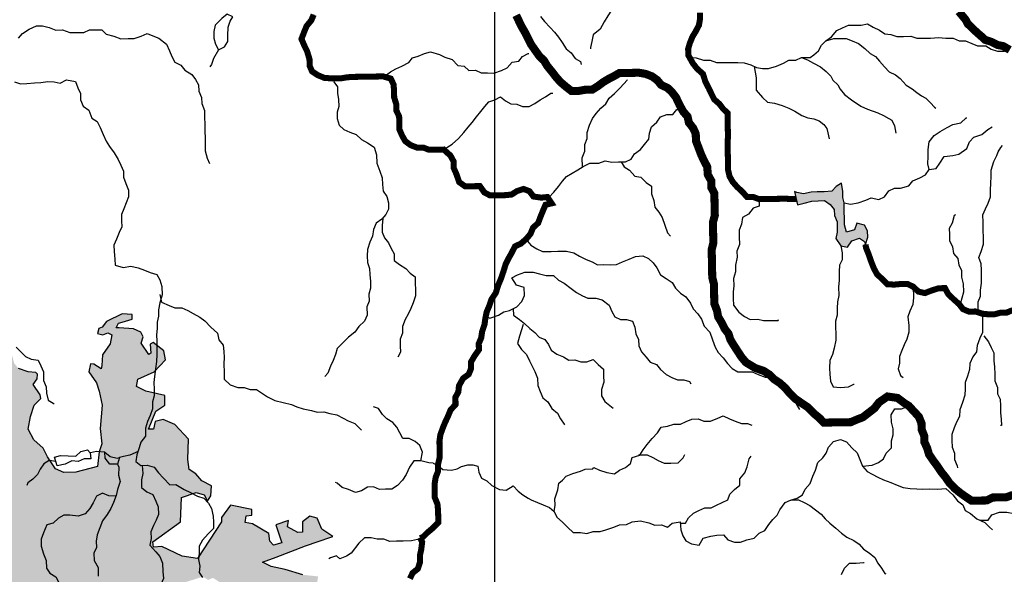
# Model space of a CAD drawing. Extents: x 146537 to 455833, y 7417949 to 7557035.
# Drawn here: x 288218 to 312634, y 7466164 to 7479930 of the extents above; entities that cross this region are included whole.
import ezdxf

# ---------------------------------------------------------------- set-up
doc = ezdxf.new("R2010")
doc.units = 0
doc.header["$MEASUREMENT"] = 0
for name, color, linetype in [('CIDADES', 7, 'CONTINUOUS'), ('CLASSE_2', 131, 'CONTINUOUS'), ('GRADE_BÁSICO_PCJ', 7, 'CONTINUOUS'), ('HACHCIDADE', 9, 'CONTINUOUS'), ('SUB_BACIAS_PCJ', 8, 'CONTINUOUS')]:
    doc.layers.add(name, color=color, linetype=linetype)

msp = doc.modelspace()

# ---------------------------------------------------------------- hatches: boundary and pattern name
at = {"layer": 'CLASSE_2', "linetype": 'Continuous'}
msp.add_hatch(color=256, dxfattribs=at).paths.add_polyline_path([(307434, 7475662), (307509, 7475337), (307667, 7475379), (307862, 7475427), (308020, 7475430), (308178, 7475445), (308313, 7475345), (308416, 7475220), (308420, 7475067), (308486, 7474915), (308491, 7474654), (308456, 7474501), (308580, 7474319), (308745, 7474283), (308856, 7474438), (309044, 7474505), (309164, 7474427), (309195, 7474353), (309246, 7474533), (309243, 7474686), (309164, 7474831), (308980, 7474879), (308920, 7474713), (308719, 7474658), (308671, 7474842), (308668, 7475001), (308664, 7475160), (308660, 7475383), (308632, 7475516), (308629, 7475669), (308599, 7475872), (308468, 7475787), (308357, 7475671), (308167, 7475661), (307997, 7475658), (307845, 7475650), (307650, 7475608), (307485, 7475644)])
at = {"layer": 'HACHCIDADE'}
msp.add_hatch(color=256, dxfattribs=at).paths.add_polyline_path([(274157, 7478026), (273851, 7477625), (273424, 7477502), (272949, 7477474), (272594, 7477413), (272173, 7477468), (272068, 7477246), (272261, 7476706), (272707, 7476622), (272850, 7477060), (273035, 7476967), (273152, 7477203), (273850, 7476790), (273388, 7476512), (273690, 7476309), (273791, 7476419), (273875, 7476284), (273572, 7475786), (273875, 7475584), (273766, 7475407), (273253, 7475719), (273060, 7475474), (273287, 7475238), (273303, 7474884), (273564, 7474893), (273640, 7474834), (273689, 7474480), (273869, 7474434), (274096, 7474467), (274322, 7474799), (274630, 7474630), (274416, 7474269), (274094, 7474205), (273553, 7473908), (273914, 7473792), (273643, 7472887), (274339, 7472784), (274789, 7472538), (274635, 7471957), (273579, 7472241), (273154, 7471725), (272587, 7471376), (272291, 7470975), (272136, 7470911), (271858, 7470973), (271708, 7470849), (271640, 7470775), (271740, 7470673), (271643, 7470386), (272062, 7470126), (271789, 7469709), (271531, 7469025), (271415, 7468585), (272007, 7468211), (272355, 7468482), (272136, 7468857), (272162, 7469102), (272368, 7469335), (272651, 7468650), (272986, 7468663), (273128, 7468870), (273643, 7468766), (273761, 7468009), (273088, 7467597), (273475, 7467280), (273973, 7467043), (274199, 7467204), (274145, 7467590), (274583, 7467191), (274414, 7466928), (274236, 7466976), (274068, 7466932), (274480, 7466454), (275265, 7466828), (274866, 7467810), (275281, 7468241), (274792, 7468795), (274642, 7468914), (275175, 7469709), (275034, 7469813), (274763, 7469748), (274274, 7470084), (275085, 7470949), (275407, 7470497), (276296, 7470394), (276575, 7469884), (276555, 7469467), (276727, 7469416), (276978, 7470588), (277001, 7470698), (277903, 7470667), (278380, 7469894), (278799, 7469071), (278676, 7468588), (278743, 7467991), (278183, 7467766), (277602, 7468430), (277131, 7468544), (276723, 7468059), (276328, 7467369), (276112, 7467382), (276022, 7467165), (276175, 7466551), (276697, 7466053), (276239, 7465670), (276608, 7464725), (277016, 7465159), (277920, 7465964), (278111, 7466347), (278302, 7466513), (278323, 7467341), (278709, 7467525), (279020, 7467567), (279501, 7467486), (279356, 7466939), (278895, 7466483), (278539, 7466655), (278421, 7466635), (278539, 7466298), (279220, 7465717), (279452, 7466187), (279851, 7466410), (280220, 7466449), (280489, 7466626), (280503, 7467104), (280785, 7467260), (280686, 7467955), (280474, 7468644), (281178, 7469279), (281342, 7469008), (281437, 7468065), (281416, 7467766), (281393, 7467654), (281883, 7467241), (282017, 7466845), (282197, 7466455), (282581, 7466532), (282726, 7466720), (283426, 7465991), (283426, 7465802), (283405, 7465655), (282902, 7465362), (282734, 7465299), (282545, 7465383), (282461, 7465215), (282587, 7464733), (282713, 7464544), (282650, 7464313), (283048, 7463873), (282901, 7463621), (282985, 7463265), (283153, 7462887), (283006, 7462677), (282776, 7462614), (282377, 7463390), (282272, 7463453), (281597, 7462533), (281460, 7462255), (280514, 7462006), (280330, 7461397), (280210, 7461296), (279806, 7461406), (279870, 7460908), (280229, 7460475), (280449, 7460419), (280707, 7460558), (281084, 7461222), (281470, 7461010), (281810, 7461037), (282037, 7461228), (282240, 7460880), (282201, 7460571), (282321, 7460369), (282816, 7459921), (282666, 7459662), (282139, 7459492), (281867, 7459426), (281581, 7459479), (280879, 7459196), (280636, 7459227), (280361, 7459400), (280165, 7459416), (279977, 7459526), (279788, 7459377), (279648, 7459358), (279629, 7459160), (279279, 7459288), (279234, 7458194), (278928, 7457996), (279183, 7457945), (279400, 7458066), (279674, 7457964), (279980, 7457990), (279687, 7457517), (279840, 7456986), (279757, 7456666), (279062, 7456251), (279062, 7455969), (279279, 7455701), (279515, 7455784), (279661, 7455611), (280190, 7455880), (280267, 7455809), (280158, 7455598), (280735, 7455114), (281114, 7454920), (281192, 7454975), (281214, 7455254), (280980, 7455320), (280869, 7455565), (280991, 7455699), (281069, 7455688), (281228, 7455326), (281334, 7455198), (281367, 7454970), (281852, 7454614), (282102, 7454714), (282141, 7454814), (281790, 7455181), (281751, 7455237), (281807, 7455404), (281757, 7455549), (281801, 7455615), (281774, 7455654), (281673, 7455610), (281595, 7455610), (281556, 7455660), (281634, 7455782), (281640, 7455860), (281428, 7456066), (281662, 7456361), (281684, 7456528), (281679, 7456573), (281801, 7456556), (282035, 7456779), (282124, 7456795), (282442, 7456634), (282436, 7456584), (282041, 7456517), (282046, 7456367), (281941, 7456239), (281941, 7456239), (281985, 7456200), (282058, 7456239), (282308, 7456233), (282548, 7456289), (282726, 7456194), (282726, 7456194), (282642, 7456094), (282297, 7456083), (282186, 7455955), (282180, 7455877), (282339, 7455766), (282317, 7455688), (282205, 7455577), (282161, 7455387), (282216, 7455276), (282372, 7455198), (282506, 7455187), (282628, 7455309), (282628, 7455421), (282573, 7455521), (282718, 7455465), (282840, 7455365), (283197, 7455198), (283364, 7455221), (283375, 7455321), (283274, 7455566), (283274, 7455733), (283252, 7455888), (283408, 7456189), (283475, 7456256), (283631, 7456267), (283820, 7456156), (283932, 7456144), (284121, 7456200), (284277, 7456122), (284355, 7456178), (284355, 7456267), (284299, 7456378), (284310, 7456489), (284366, 7456523), (284488, 7456489), (284689, 7456634), (284622, 7456746), (284344, 7456835), (284321, 7456935), (284321, 7457035), (284410, 7457157), (284566, 7457302), (284733, 7457302), (284678, 7457369), (284678, 7457436), (284745, 7457569), (284900, 7457703), (284900, 7457814), (284811, 7457925), (284722, 7457959), (284644, 7458092), (284644, 7458181), (284555, 7458315), (284477, 7458326), (284388, 7458315), (284299, 7458226), (284199, 7458059), (283909, 7458003), (283853, 7457970), (283776, 7457558), (283976, 7457625), (284154, 7457747), (284232, 7457758), (284321, 7457736), (284344, 7457625), (284321, 7457402), (284165, 7457269), (284009, 7457258), (283920, 7457235), (283932, 7457124), (284032, 7457013), (284021, 7456879), (283854, 7456857), (283809, 7456734), (283753, 7456578), (283653, 7456534), (283575, 7456534), (283475, 7456601), (283475, 7456879), (283341, 7457102), (283185, 7457113), (283130, 7457179), (283152, 7457302), (283274, 7457491), (283241, 7457658), (283152, 7457692), (283141, 7457769), (283219, 7457825), (283297, 7457847), (283230, 7457936), (283120, 7457991), (282949, 7458291), (282808, 7458491), (282829, 7458593), (282951, 7458537), (283029, 7458359), (283363, 7458092), (283564, 7457914), (283642, 7457892), (283709, 7457948), (283720, 7458270), (283775, 7458393), (283954, 7458415), (284032, 7458504), (284021, 7458593), (284143, 7458604), (284154, 7459070), (284154, 7459170), (284110, 7459248), (284154, 7459292), (284266, 7459270), (284466, 7459493), (284555, 7459548), (284555, 7459682), (284200, 7459734), (284110, 7459779), (284056, 7459869), (284200, 7460184), (284506, 7460238), (284515, 7460463), (284974, 7460337), (285172, 7460319), (285199, 7460076), (285136, 7459896), (284911, 7459851), (285001, 7459689), (284848, 7459464), (284848, 7458996), (284929, 7458760), (285075, 7458698), (285222, 7458404), (285474, 7458299), (285558, 7458509), (285642, 7458509), (285936, 7458425), (286125, 7458823), (285642, 7459096), (285285, 7459096), (285369, 7459159), (285600, 7459180), (285894, 7459138), (286125, 7459495), (286251, 7459662), (286250, 7460145), (286355, 7460354), (286502, 7460229), (286586, 7460061), (286503, 7459805), (286733, 7459620), (286922, 7459495), (287076, 7459479), (287166, 7459861), (287358, 7460089), (287493, 7460564), (287195, 7460543), (286943, 7461046), (286628, 7460984), (286796, 7461172), (286712, 7461382), (286691, 7461529), (286733, 7461655), (286943, 7461718), (287132, 7461990), (287269, 7461838), (287745, 7461828), (287792, 7461575), (287661, 7461444), (287399, 7461397), (287437, 7461098), (287577, 7461191), (287670, 7461191), (287595, 7460938), (287885, 7460788), (287978, 7460929), (287894, 7461247), (287829, 7461341), (287971, 7461382), (288039, 7461450), (288777, 7460106), (288803, 7460057), (289100, 7460057), (289352, 7460120), (289541, 7460728), (289750, 7460833), (290023, 7460896), (290296, 7460917), (290506, 7461084), (290611, 7461336), (290821, 7461357), (290947, 7461231), (291156, 7461147), (291366, 7461126), (291576, 7461210), (291681, 7461168), (291702, 7460875), (291471, 7460665), (291177, 7460518), (291114, 7460288), (291178, 7460099), (291450, 7460141), (291660, 7460225), (291884, 7460484), (292142, 7460293), (292355, 7460521), (292725, 7460255), (292706, 7459997), (292907, 7459748), (292792, 7459634), (292859, 7459442), (292821, 7459204), (293127, 7459012), (293388, 7459537), (293666, 7459433), (293966, 7459537), (293862, 7459706), (293829, 7459854), (294322, 7459801), (294830, 7460055), (295141, 7459958), (295141, 7459854), (295072, 7459785), (294622, 7459762), (294449, 7459577), (294403, 7459346), (294218, 7459176), (294056, 7459233), (293929, 7459199), (293883, 7459153), (294079, 7458922), (293676, 7458472), (293618, 7458218), (293583, 7457953), (293572, 7457630), (293837, 7457261), (293930, 7457042), (294335, 7457056), (294404, 7456894), (294577, 7456963), (294704, 7456836), (294600, 7456710), (294427, 7456617), (294670, 7456340), (294577, 7456041), (294346, 7455740), (294335, 7455487), (294473, 7455441), (294577, 7455648), (294912, 7455718), (294923, 7455891), (295027, 7456018), (295039, 7456190), (294854, 7456294), (294808, 7456444), (295108, 7456652), (295200, 7456514), (295212, 7456202), (295593, 7456144), (295720, 7456052), (295720, 7455971), (295431, 7455798), (295328, 7455625), (295328, 7455372), (295466, 7455164), (295755, 7455083), (296055, 7455118), (296147, 7455060), (296112, 7454933), (296159, 7454760), (296274, 7454609), (296187, 7454494), (296210, 7454311), (296087, 7454252), (295881, 7454201), (295928, 7454043), (296122, 7453934), (296021, 7453645), (295754, 7453734), (295636, 7453675), (295547, 7453571), (295799, 7453453), (296125, 7453008), (296125, 7452860), (296125, 7452727), (296184, 7452653), (296570, 7452564), (296362, 7452164), (296066, 7452164), (296169, 7451986), (296258, 7451776), (296258, 7451613), (296170, 7451524), (296303, 7451346), (296525, 7451376), (296599, 7451569), (296688, 7451509), (296748, 7451361), (296496, 7451154), (296540, 7451006), (296748, 7450813), (297000, 7450783), (297237, 7450739), (297385, 7450621), (297519, 7450591), (297578, 7450710), (297756, 7450724), (297830, 7450665), (298067, 7450638), (298156, 7450727), (298230, 7450861), (298345, 7450840), (298526, 7450787), (298660, 7450861), (298675, 7451157), (298363, 7451498), (298349, 7451705), (298408, 7451838), (298452, 7452061), (298200, 7452416), (298082, 7452475), (297978, 7452490), (297963, 7452357), (297978, 7452223), (297889, 7452194), (297726, 7452327), (297251, 7452446), (297118, 7452623), (297044, 7452801), (297044, 7452964), (297311, 7452994), (297385, 7453112), (297414, 7453245), (297815, 7453364), (297963, 7453483), (297978, 7453616), (297726, 7453720), (297414, 7453897), (297122, 7453753), (297031, 7453868), (297209, 7453991), (297240, 7454069), (297227, 7454224), (297336, 7454380), (297341, 7454449), (297208, 7454476), (297154, 7454581), (297058, 7454453), (296780, 7454256), (296528, 7454518), (296563, 7454633), (296586, 7454806), (296805, 7454945), (296805, 7455129), (296770, 7455279), (296620, 7455349), (296528, 7455503), (296436, 7455607), (296309, 7455642), (296285, 7455849), (296355, 7456057), (296366, 7456184), (296343, 7456299), (296493, 7456345), (296609, 7456322), (296736, 7456195), (296943, 7456172), (297059, 7456230), (297163, 7456230), (297255, 7456138), (297416, 7456218), (297451, 7456322), (297417, 7456461), (297532, 7456576), (297717, 7456703), (297705, 7456853), (297532, 7456841), (297416, 7456807), (297266, 7456991), (297197, 7457095), (297082, 7457095), (296966, 7457003), (296839, 7456991), (296712, 7456922), (296551, 7457083), (296528, 7457164), (296609, 7457434), (296689, 7457550), (297036, 7457653), (297047, 7457815), (297001, 7457930), (296274, 7458299), (296297, 7458553), (296424, 7458795), (296516, 7458737), (296608, 7458622), (296620, 7458461), (296758, 7458380), (296978, 7458438), (296989, 7458588), (297105, 7458864), (297266, 7458911), (297543, 7458668), (297682, 7458449), (297890, 7458449), (297970, 7458588), (297970, 7458703), (297901, 7458807), (297739, 7458807), (297393, 7459093), (297497, 7459220), (297520, 7459312), (297497, 7459554), (297589, 7459750), (297647, 7459889), (297589, 7460062), (297578, 7460177), (297612, 7460235), (297982, 7460212), (298109, 7460212), (298166, 7460396), (298259, 7460466), (298247, 7460627), (298178, 7460742), (298063, 7461077), (298016, 7461434), (297797, 7461654), (297739, 7461850), (297624, 7461838), (297508, 7461584), (297416, 7461527), (297081, 7461469), (296989, 7461296), (296839, 7461250), (296585, 7461261), (296653, 7461012), (296446, 7460666), (296446, 7460528), (296480, 7460412), (296434, 7460274), (296411, 7460078), (296018, 7460124), (295672, 7460205), (295661, 7459974), (295488, 7459939), (295384, 7460043), (295303, 7460262), (295314, 7460458), (295361, 7460551), (295222, 7460655), (295072, 7460631), (294945, 7460505), (294818, 7460435), (294714, 7460331), (294564, 7460262), (294460, 7460135), (294253, 7460066), (294172, 7460216), (294218, 7460320), (294160, 7460574), (293964, 7460631), (293872, 7460551), (293710, 7460274), (293733, 7460101), (293788, 7460061), (293503, 7459837), (293416, 7459892), (293318, 7460089), (293263, 7460110), (293040, 7459957), (292975, 7460160), (293236, 7460389), (293356, 7460280), (293503, 7460318), (293514, 7460400), (293346, 7460487), (293323, 7460618), (293377, 7460667), (293715, 7460777), (293824, 7460924), (294240, 7461167), (294036, 7461350), (293905, 7461609), (294003, 7461820), (294222, 7461979), (294308, 7461949), (294158, 7461772), (294184, 7461695), (294519, 7461669), (294798, 7461522), (295043, 7461600), (295438, 7462052), (295073, 7462207), (294716, 7462095), (294562, 7462164), (294334, 7462126), (294248, 7462151), (294137, 7462306), (294244, 7462332), (294450, 7462255), (294553, 7462302), (294484, 7462414), (294493, 7462535), (294682, 7462625), (294600, 7462724), (294398, 7462664), (294244, 7462703), (294107, 7462677), (294265, 7462505), (294171, 7462436), (293982, 7462474), (293879, 7462410), (293690, 7462393), (293566, 7462539), (293574, 7462664), (293746, 7462681), (293789, 7462897), (293690, 7463155), (293549, 7463216), (293467, 7463534), (293488, 7463723), (293613, 7463890), (293467, 7464058), (293005, 7464415), (292417, 7464079), (292334, 7464331), (291977, 7464582), (291977, 7464666), (292145, 7464729), (292292, 7464876), (292124, 7465295), (292208, 7465463), (291994, 7465864), (292696, 7466085), (292768, 7466106), (292888, 7466025), (293013, 7466074), (293184, 7465964), (293316, 7465724), (293460, 7465784), (293675, 7465736), (294010, 7465940), (294226, 7465484), (294549, 7465544), (294681, 7465280), (295016, 7465169), (295124, 7465265), (295423, 7465133), (295627, 7465217), (295543, 7465674), (295619, 7466111), (295243, 7466152), (294797, 7466281), (294450, 7466360), (294237, 7466464), (294576, 7466589), (295301, 7466870), (295931, 7467085), (295982, 7467104), (295710, 7467283), (295591, 7467559), (295411, 7467607), (295232, 7467463), (295232, 7467211), (295112, 7467199), (294860, 7467343), (294884, 7467499), (294573, 7467391), (294717, 7466946), (294513, 7466886), (294417, 7466983), (294393, 7467175), (293987, 7467415), (293807, 7467451), (293831, 7467619), (293975, 7467631), (293975, 7467775), (293448, 7467883), (293220, 7467571), (293220, 7467463), (292626, 7466557), (292248, 7466612), (291744, 7466851), (291534, 7466837), (291521, 7466968), (292206, 7467466), (292234, 7468067), (292598, 7468193), (292793, 7468137), (292877, 7467983), (292961, 7468109), (292975, 7468360), (292738, 7468486), (292584, 7468654), (292423, 7468765), (292388, 7469017), (292402, 7469521), (292066, 7469884), (291772, 7470010), (291577, 7469960), (291535, 7469764), (291409, 7469764), (291590, 7470211), (291814, 7470365), (291814, 7470603), (291346, 7470712), (291117, 7470827), (291145, 7471009), (291556, 7471190), (291835, 7471485), (291790, 7471707), (291528, 7471917), (291451, 7471878), (291470, 7471649), (291423, 7471620), (291231, 7471897), (291279, 7472060), (291222, 7472176), (291037, 7472258), (290682, 7472278), (290613, 7472281), (290671, 7472396), (290762, 7472425), (291004, 7472499), (291007, 7472609), (290757, 7472629), (290373, 7472439), (290265, 7472294), (290179, 7472267), (290151, 7472140), (290283, 7472108), (290400, 7472158), (290499, 7472104), (290464, 7471882), (290274, 7471609), (290255, 7471346), (290237, 7471265), (290057, 7471382), (289975, 7471391), (289930, 7471192), (290120, 7470920), (290192, 7470712), (290264, 7470358), (290216, 7469784), (290257, 7469405), (290189, 7469203), (290149, 7468838), (289608, 7468703), (289310, 7468689), (289107, 7468784), (288905, 7469081), (288797, 7469297), (288567, 7469500), (288431, 7469770), (288486, 7470081), (288580, 7470365), (288742, 7470527), (288729, 7470622), (288553, 7470878), (288648, 7471013), (288661, 7471135), (288621, 7471176), (288432, 7471189), (288188, 7471270), (288080, 7471405), (287985, 7471770), (287985, 7471919), (287864, 7472203), (287900, 7472324), (287046, 7472193), (286914, 7471846), (287397, 7470971), (287578, 7470549), (287578, 7470307), (287820, 7470307), (287971, 7470096), (288031, 7469312), (287790, 7469040), (287337, 7468890), (287065, 7468648), (287095, 7468256), (286763, 7467622), (286220, 7468075), (285193, 7467261), (284529, 7466989), (284167, 7467683), (283352, 7468135), (282799, 7468246), (281674, 7469249), (281148, 7469724), (280863, 7469656), (280650, 7469420), (280246, 7469386), (279831, 7468812), (280325, 7468047), (279780, 7467631), (279688, 7467833), (279898, 7468126), (279663, 7468340), (279442, 7468244), (279268, 7468505), (279562, 7468812), (279416, 7469195), (279697, 7469465), (279506, 7469668), (279629, 7470480), (279721, 7470627), (278564, 7471373), (279414, 7472406), (279383, 7472650), (279181, 7472731), (279404, 7473087), (279353, 7473271), (278731, 7473056), (278836, 7473698), (278527, 7473746), (277833, 7473322), (277701, 7473627), (278380, 7473982), (278046, 7474410), (277792, 7474328), (277691, 7474481), (277843, 7474583), (278157, 7474603), (278554, 7474772), (278325, 7475101), (278214, 7475712), (277021, 7474699), (276894, 7476185), (276431, 7476648), (276247, 7476779), (275902, 7476572), (275876, 7476467), (276024, 7476197), (276338, 7476317), (276607, 7476014), (276531, 7475845), (276540, 7475499), (276640, 7475398), (276657, 7475002), (276565, 7474538), (276539, 7474007), (275963, 7473887), (275417, 7474193), (275497, 7475036), (275195, 7475221), (274984, 7475078), (274934, 7474791), (274631, 7475103), (274418, 7475165), (274413, 7475313), (274510, 7475615), (274939, 7475915), (275225, 7475954), (275349, 7476153), (275653, 7476332), (275627, 7476609), (274791, 7477228), (274985, 7477616), (274584, 7478165), (274509, 7478215)])

# ---------------------------------------------------------------- linework, layer by layer
at = {"layer": 'CIDADES'}
msp.add_lwpolyline([(295243, 7466152), (294797, 7466281), (294450, 7466360), (294237, 7466464), (294576, 7466589), (295301, 7466870), (295931, 7467085), (295982, 7467104), (295710, 7467283), (295591, 7467559), (295411, 7467607), (295232, 7467463), (295232, 7467211), (295112, 7467199), (294860, 7467343), (294884, 7467499), (294573, 7467391), (294717, 7466946), (294513, 7466886), (294417, 7466983), (294393, 7467175), (293987, 7467415), (293807, 7467451), (293831, 7467619), (293975, 7467631), (293975, 7467775), (293448, 7467883), (293220, 7467571), (293220, 7467463), (292626, 7466557), (292248, 7466612), (291744, 7466851), (291534, 7466837), (291521, 7466968), (292206, 7467466), (292234, 7468067), (292598, 7468193), (292793, 7468137), (292877, 7467983), (292961, 7468109), (292975, 7468360), (292738, 7468486), (292584, 7468654), (292423, 7468765), (292388, 7469017), (292402, 7469521), (292066, 7469884), (291772, 7470010), (291577, 7469960), (291535, 7469764), (291409, 7469764), (291590, 7470211), (291814, 7470365), (291814, 7470603), (291346, 7470712), (291117, 7470827), (291145, 7471009), (291556, 7471190), (291835, 7471485), (291790, 7471707), (291528, 7471917), (291451, 7471878), (291470, 7471649), (291423, 7471620), (291231, 7471897), (291279, 7472060), (291222, 7472176), (291037, 7472258), (290682, 7472278), (290613, 7472281), (290671, 7472396), (290762, 7472425), (291004, 7472499), (291007, 7472609), (290757, 7472629), (290373, 7472439), (290265, 7472294), (290179, 7472267), (290151, 7472140), (290283, 7472108), (290400, 7472158), (290499, 7472104), (290464, 7471882), (290274, 7471609), (290255, 7471346), (290237, 7471265), (290057, 7471382), (289975, 7471391), (289930, 7471192), (290120, 7470920), (290192, 7470712), (290264, 7470358), (290216, 7469784), (290257, 7469405), (290189, 7469203), (290149, 7468838), (289608, 7468703), (289310, 7468689), (289107, 7468784), (288905, 7469081), (288797, 7469297), (288567, 7469500), (288431, 7469770), (288486, 7470081), (288580, 7470365), (288742, 7470527), (288729, 7470622), (288553, 7470878), (288648, 7471013), (288661, 7471135), (288621, 7471176), (288432, 7471189), (288188, 7471270)], dxfattribs=at)
at = {"layer": 'CLASSE_2', "linetype": 'Continuous'}
for p, q in [((290691, 7469062), (290694, 7469061)), ((290641, 7468901), (290642, 7468899))]:
    msp.add_line(p, q, dxfattribs=at)
for points in [[(304655, 7481708), (304504, 7481674), (304346, 7481639), (304279, 7481504), (304149, 7481400), (303999, 7481296), (303812, 7481166), (303661, 7481138), (303530, 7481053), (303348, 7480986), (303218, 7480837), (303140, 7480652), (303016, 7480503), (302957, 7480317), (302891, 7480170), (302805, 7480022), (302713, 7479880), (302616, 7479694), (302442, 7479551), (302407, 7479385), (302372, 7479238), (302373, 7479206)], [(295508, 7480053), (295448, 7479912), (295331, 7479770), (295271, 7479623), (295205, 7479450), (295277, 7479285), (295344, 7479147), (295404, 7478950), (295408, 7478785), (295468, 7478646), (295609, 7478553), (295774, 7478485), (295990, 7478470), (296179, 7478473), (296349, 7478501), (296507, 7478510), (296728, 7478514), (296893, 7478517), (297057, 7478519), (297228, 7478522), (297419, 7478468), (297491, 7478316), (297501, 7478151), (297504, 7477998), (297558, 7477827), (297561, 7477668), (297627, 7477529), (297631, 7477377), (297634, 7477205), (297700, 7477053), (297779, 7476914), (297914, 7476815), (298073, 7476754), (298225, 7476756), (298365, 7476701), (298523, 7476704), (298732, 7476707), (298899, 7476557), (298978, 7476412), (298981, 7476247), (299048, 7476095), (299115, 7475899), (299263, 7475793), (299427, 7475796), (299629, 7475799), (299740, 7475642), (299880, 7475568), (300051, 7475571), (300253, 7475574), (300417, 7475590), (300548, 7475675), (300712, 7475728), (300858, 7475673), (300956, 7475541), (301152, 7475513), (301304, 7475528), (301408, 7475371), (301257, 7475336), (301191, 7475182), (301131, 7475035), (301077, 7474887), (300946, 7474764), (300886, 7474617), (300781, 7474488), (300645, 7474371), (300501, 7474305), (300415, 7474138), (300336, 7473997), (300269, 7473862), (300210, 7473670), (300150, 7473497), (300084, 7473343), (300025, 7473151), (299914, 7472984), (299861, 7472824), (299800, 7472683), (299766, 7472523), (299744, 7472363), (299684, 7472184), (299662, 7472031), (299602, 7471890), (299605, 7471737), (299500, 7471589), (299409, 7471435), (299412, 7471276), (299352, 7471128), (299215, 7471030), (299111, 7470844), (299095, 7470691), (299022, 7470556), (299026, 7470378), (298902, 7470242), (298836, 7470082), (298769, 7469941), (298709, 7469793), (298649, 7469627), (298627, 7469467), (298631, 7469257), (298635, 7469073), (298588, 7468881), (298592, 7468722), (298532, 7468568), (298509, 7468415), (298507, 7468243), (298510, 7468071), (298577, 7467907), (298592, 7467754), (298596, 7467601), (298599, 7467449), (298456, 7467306), (298332, 7467202), (298220, 7467092), (298151, 7467059)], [(301136, 7480007), (301234, 7479881), (301376, 7479737), (301479, 7479618), (301577, 7479499), (301668, 7479367), (301772, 7479203), (301894, 7479109), (301992, 7478964), (302126, 7478890), (302141, 7478814)], [(307606, 7478994), (307818, 7478990), (307908, 7479057), (308026, 7479160), (308099, 7479295), (308204, 7479405), (308348, 7479503), (308484, 7479658), (308621, 7479724), (308766, 7479790), (308924, 7479793), (309088, 7479796), (309245, 7479824), (309380, 7479743), (309539, 7479669), (309668, 7479576), (309820, 7479566), (309966, 7479511), (310130, 7479514), (310314, 7479517), (310467, 7479468), (310643, 7479471), (310801, 7479474), (311003, 7479490), (311187, 7479468), (311364, 7479471), (311517, 7479403), (311675, 7479406), (311828, 7479338), (311969, 7479277), (312177, 7479281), (312306, 7479200), (312465, 7479145), (312642, 7479148)], [(288186, 7479467), (288291, 7479589), (288454, 7479694), (288635, 7479773), (288787, 7479776), (288946, 7479734), (289118, 7479673), (289282, 7479676), (289461, 7479609), (289619, 7479611), (289808, 7479608), (289946, 7479674), (290098, 7479677), (290256, 7479679), (290365, 7479573), (290550, 7479519), (290722, 7479458), (290905, 7479461), (291057, 7479464), (291233, 7479517), (291377, 7479590), (291523, 7479529), (291664, 7479467), (291856, 7479324), (291929, 7479153), (291989, 7479014), (292068, 7478876), (292215, 7478802), (292312, 7478676), (292485, 7478571), (292576, 7478445), (292655, 7478312), (292658, 7478153), (292724, 7478002), (292734, 7477849), (292800, 7477678), (292804, 7477506), (292807, 7477335), (292811, 7477163), (292814, 7476991), (292818, 7476838), (292821, 7476673), (292869, 7476489), (292922, 7476362)], [(308204, 7479405), (308406, 7479460), (308564, 7479462), (308715, 7479465), (308862, 7479404), (309015, 7479342), (309176, 7479218), (309305, 7479093), (309439, 7479018), (309536, 7478899), (309659, 7478761), (309775, 7478636), (309935, 7478562), (310048, 7478468), (310200, 7478308), (310349, 7478212), (310464, 7478124), (310579, 7478040), (310687, 7477982), (310803, 7477870), (310906, 7477757), (310932, 7477732)], [(293149, 7479180), (293020, 7478970), (292972, 7478817), (292936, 7478759)], [(297278, 7478536), (297409, 7478633), (297546, 7478706), (297690, 7478778), (297866, 7478864), (297958, 7478986), (298103, 7479027), (298253, 7479087), (298404, 7479128), (298626, 7479067), (298761, 7479000), (298945, 7478939), (299081, 7478795), (299239, 7478772), (299355, 7478672), (299520, 7478675), (299660, 7478607), (299818, 7478610), (299976, 7478600), (300165, 7478667), (300309, 7478733), (300426, 7478875), (300596, 7478897), (300689, 7479019), (300826, 7479091), (300845, 7479092)], [(304837, 7478993), (304995, 7478983), (305173, 7478922), (305338, 7478925), (305497, 7478864), (305649, 7478866), (305819, 7478863), (306022, 7478866), (306186, 7478856), (306345, 7478808), (306486, 7478740), (306638, 7478717), (306790, 7478720), (306984, 7478780), (307160, 7478847), (307291, 7478925), (307462, 7478928), (307606, 7478994), (307752, 7478933), (307900, 7478853), (308078, 7478760), (308214, 7478641), (308336, 7478529), (308380, 7478431), (308505, 7478313), (308566, 7478203), (308673, 7478075), (308842, 7477941), (309078, 7477781), (309238, 7477708), (309494, 7477621), (309634, 7477555), (309768, 7477481), (309844, 7477434), (309910, 7477295), (309946, 7477117), (309946, 7477117)], [(306433, 7478764), (306478, 7478485), (306481, 7478333), (306484, 7478180), (306634, 7477998), (306762, 7477885), (306934, 7477856), (307125, 7477796), (307293, 7477737), (307442, 7477659), (307611, 7477552), (307758, 7477491), (307911, 7477468), (308044, 7477419), (308155, 7477325), (308234, 7477233), (308257, 7477121), (308292, 7476975)], [(288088, 7478389), (288235, 7478341), (288393, 7478343), (288582, 7478365), (288740, 7478368), (288916, 7478396), (289075, 7478386), (289221, 7478351), (289377, 7478436), (289599, 7478395), (289659, 7478237), (289725, 7478098), (289729, 7477939), (289795, 7477787), (289930, 7477688), (290003, 7477485), (290138, 7477405), (290217, 7477253), (290290, 7477076), (290363, 7476918), (290448, 7476780), (290558, 7476629), (290657, 7476458), (290723, 7476319), (290789, 7476174), (290792, 7476021), (290852, 7475863), (290913, 7475699), (290916, 7475533), (290856, 7475386), (290802, 7475238), (290741, 7475097), (290745, 7474938), (290748, 7474786), (290688, 7474644), (290615, 7474484), (290555, 7474337), (290558, 7474178), (290581, 7473987), (290584, 7473834), (290781, 7473780), (290976, 7473815), (291154, 7473774), (291314, 7473713), (291454, 7473658), (291619, 7473603), (291692, 7473471), (291745, 7473306), (291750, 7473102), (291690, 7472904), (291656, 7472732), (291659, 7472573), (291625, 7472419), (291628, 7472266), (291612, 7472107), (291615, 7471954), (291618, 7471802), (291622, 7471623), (291613, 7471445), (291585, 7471266), (291557, 7471075), (291548, 7470922), (291551, 7470756), (291554, 7470591), (291507, 7470444), (291510, 7470272), (291451, 7470105), (291390, 7469958), (291337, 7469792), (291335, 7469594), (291224, 7469446), (291183, 7469299), (291123, 7469126), (291095, 7468966), (291223, 7468866), (291375, 7468869), (291553, 7468827), (291657, 7468683), (291780, 7468551), (291941, 7468388), (292093, 7468391), (292297, 7468267), (292451, 7468193), (292623, 7468107), (292782, 7468052), (292899, 7467927), (292971, 7467794), (293019, 7467610), (293022, 7467458), (293025, 7467305), (292889, 7467169), (292747, 7467014), (292668, 7466866), (292665, 7466700), (292655, 7466535), (292684, 7466370), (292668, 7466210), (292753, 7466084)], [(296004, 7478387), (296095, 7478261), (296098, 7478109), (296127, 7477950), (296130, 7477778), (296089, 7477631), (296092, 7477478), (296140, 7477314), (296256, 7477201), (296403, 7477140), (296562, 7477079), (296691, 7476954), (296844, 7476873), (297004, 7476768), (297065, 7476578), (297070, 7476368), (297149, 7476172), (297210, 7476001), (297213, 7475835), (297235, 7475677), (297320, 7475538), (297361, 7475386), (297365, 7475227), (297298, 7475092), (297199, 7474976), (297056, 7474878), (296989, 7474718), (296967, 7474558), (296901, 7474411), (296842, 7474225), (296838, 7474066), (296842, 7473907), (296895, 7473755), (296899, 7473602), (296915, 7473430), (296918, 7473265), (296877, 7473118), (296880, 7472946), (296826, 7472805), (296831, 7472595), (296764, 7472447), (296628, 7472311), (296530, 7472170), (296374, 7472053), (296213, 7471891), (296089, 7471768), (296048, 7471621), (295988, 7471467), (295927, 7471326), (295855, 7471159), (295781, 7471075)], [(302170, 7476274), (302163, 7476503), (302235, 7476670), (302232, 7476829), (302292, 7476977), (302289, 7477130), (302348, 7477309), (302421, 7477476), (302513, 7477604), (302631, 7477734), (302755, 7477844), (302834, 7477979), (302971, 7478096), (303107, 7478238), (303280, 7478426), (303293, 7478445)], [(298649, 7476712), (298806, 7476760), (298944, 7476838), (299099, 7476981), (299235, 7477130), (299340, 7477259), (299439, 7477375), (299543, 7477517), (299654, 7477652), (299753, 7477775), (299852, 7477891), (299996, 7477938), (300140, 7478017), (300262, 7477917), (300397, 7477843), (300548, 7477833), (300689, 7477771), (300853, 7477774), (300991, 7477853), (301128, 7477938), (301259, 7478016), (301390, 7478108), (301441, 7478109)], [(301342, 7475516), (301466, 7475645), (301577, 7475787), (301675, 7475922), (301774, 7476039), (301917, 7476124), (302055, 7476202), (302192, 7476288), (302355, 7476367), (302583, 7476370), (302733, 7476430), (302905, 7476395), (303063, 7476398), (303240, 7476401), (303384, 7476467), (303463, 7476602), (303613, 7476706), (303711, 7476835), (303816, 7476964), (303832, 7477117), (303886, 7477271), (304016, 7477387), (304108, 7477516), (304265, 7477576), (304417, 7477579), (304509, 7477701), (304553, 7477702)], [(310773, 7476208), (310739, 7476353), (310748, 7476538), (310744, 7476710), (310772, 7476902), (310895, 7477056), (311045, 7477154), (311220, 7477253), (311358, 7477325), (311553, 7477367), (311689, 7477496), (311702, 7477496)], [(308659, 7475383), (308819, 7475347), (309007, 7475382), (309196, 7475449), (309334, 7475509), (309524, 7475467), (309662, 7475533), (309766, 7475682), (309910, 7475748), (310062, 7475750), (310263, 7475804), (310368, 7475934), (310537, 7476006), (310681, 7476079), (310773, 7476208), (310944, 7476236), (311036, 7476365), (311146, 7476532), (311354, 7476561), (311505, 7476595), (311708, 7476732), (311774, 7476899), (311882, 7477016), (312077, 7477082), (312226, 7477200), (312332, 7477271)], [(311989, 7472746), (311985, 7472924), (312045, 7473065), (312042, 7473218), (312070, 7473390), (312067, 7473555), (312064, 7473714), (312060, 7473874), (312000, 7474025), (312061, 7474173), (312120, 7474358), (312117, 7474530), (312113, 7474696), (312109, 7474906), (312105, 7475084), (312165, 7475238), (312232, 7475379), (312292, 7475533), (312289, 7475698), (312300, 7475875), (312310, 7476034), (312307, 7476193), (312376, 7476412), (312447, 7476556), (312480, 7476651), (312545, 7476759), (312588, 7476804)], [(303134, 7476399), (303210, 7476279), (303339, 7476198), (303468, 7476048), (303620, 7476025), (303750, 7475887), (303884, 7475800), (303888, 7475609), (303942, 7475438), (303964, 7475273), (304068, 7475154), (304147, 7475021), (304214, 7474832), (304281, 7474642), (304352, 7474554)], [(306552, 7475475), (306556, 7475303), (306405, 7475250), (306288, 7475102), (306144, 7475023), (306116, 7474857), (306056, 7474703), (306059, 7474544), (306063, 7474347), (306003, 7474187), (306007, 7474034), (305966, 7473836), (305970, 7473670), (305922, 7473510), (305926, 7473326), (305910, 7473173), (305914, 7473007), (305917, 7472848), (306047, 7472672), (306195, 7472560), (306329, 7472492), (306519, 7472495), (306665, 7472460), (306835, 7472462), (307025, 7472466), (307031, 7472491)], [(297224, 7474989), (297208, 7474829), (297206, 7474658), (297266, 7474512), (297363, 7474393), (297429, 7474247), (297501, 7474115), (297505, 7473956), (297639, 7473856), (297793, 7473751), (297897, 7473638), (298025, 7473551), (298028, 7473385), (298031, 7473233), (298035, 7473073), (297975, 7472901), (297915, 7472759), (297854, 7472618), (297775, 7472490), (297709, 7472317), (297712, 7472145), (297652, 7472004), (297655, 7471832), (297659, 7471679), (297592, 7471551)], [(311550, 7472878), (311585, 7473025), (311626, 7473179), (311622, 7473376), (311581, 7473535), (311577, 7473694), (311511, 7473839), (311489, 7474004), (311379, 7474123), (311357, 7474288), (311284, 7474434), (311281, 7474599), (311277, 7474752), (311351, 7474887), (311397, 7475078), (311435, 7475092)], [(300768, 7474483), (300892, 7474331), (301039, 7474244), (301186, 7474176), (301401, 7474180), (301565, 7474183), (301780, 7474186), (301958, 7474145), (302099, 7474064), (302265, 7473978), (302412, 7473917), (302546, 7473849), (302697, 7473851), (302862, 7473848), (303020, 7473850), (303164, 7473916), (303333, 7473983), (303490, 7474049), (303667, 7474065), (303807, 7474003), (303923, 7473891), (304014, 7473771), (304106, 7473595), (304247, 7473502), (304395, 7473408), (304480, 7473270), (304602, 7473138), (304737, 7473051), (304848, 7472894), (304920, 7472749), (305030, 7472630), (305121, 7472498), (305188, 7472320), (305330, 7472176), (305397, 7471980), (305464, 7471803), (305537, 7471670), (305659, 7471539), (305770, 7471394), (305886, 7471275), (306027, 7471188), (306191, 7471191), (306381, 7471188), (306528, 7471127), (306700, 7471060), (306858, 7471043), (306956, 7470911), (307078, 7470818), (307194, 7470711), (307340, 7470656), (307413, 7470518), (307479, 7470379), (307551, 7470253)], [(308580, 7474319), (308609, 7474141), (308613, 7473969), (308546, 7473834), (308536, 7473681), (308541, 7473458), (308525, 7473299), (308530, 7473083), (308501, 7472923), (308486, 7472770), (308489, 7472592), (308448, 7472445), (308451, 7472292), (308454, 7472139), (308458, 7471974), (308417, 7471776), (308370, 7471622), (308310, 7471468), (308301, 7471284), (308304, 7471131), (308320, 7470959), (308393, 7470820), (308570, 7470804), (308766, 7470814), (308904, 7470880), (308910, 7470886)], [(299776, 7472569), (299879, 7472525), (300087, 7472592), (300224, 7472677), (300367, 7472709), (300542, 7472801), (300668, 7472939), (300734, 7473080), (300730, 7473284), (300539, 7473344), (300422, 7473521), (300566, 7473593), (300741, 7473660), (300950, 7473663), (301109, 7473621), (301274, 7473579), (301451, 7473582), (301580, 7473464), (301721, 7473389), (301894, 7473259), (302029, 7473159), (302170, 7473072), (302310, 7473017), (302506, 7473021), (302658, 7472979), (302832, 7472841), (302905, 7472690), (302977, 7472557), (303117, 7472490), (303269, 7472492), (303415, 7472444), (303475, 7472298), (303498, 7472133), (303564, 7471994), (303567, 7471835), (303633, 7471683), (303756, 7471552), (303853, 7471426), (304006, 7471371), (304104, 7471246), (304245, 7471121), (304386, 7471047), (304526, 7470992), (304684, 7470994), (304830, 7470952), (304857, 7470889)], [(310371, 7473304), (310383, 7473031), (310362, 7472859), (310295, 7472698), (310241, 7472551), (310265, 7472341), (310268, 7472176), (310215, 7472003), (310154, 7471856), (310094, 7471715), (310034, 7471574), (310037, 7471408), (310002, 7471261), (310063, 7471096), (310127, 7471047)], [(291693, 7473108), (291734, 7472918), (291926, 7472838), (292066, 7472777), (292237, 7472780), (292384, 7472712), (292518, 7472638), (292684, 7472545), (292806, 7472452), (292955, 7472301), (293122, 7472145), (293157, 7471980), (293267, 7471848), (293283, 7471696), (293286, 7471543), (293283, 7471390), (293288, 7471174), (293291, 7471008), (293433, 7470864), (293624, 7470797), (293782, 7470800), (293935, 7470751), (294086, 7470754), (294237, 7470650), (294362, 7470568), (294541, 7470481), (294751, 7470428), (294954, 7470380), (295093, 7470322), (295250, 7470268), (295451, 7470230), (295598, 7470192), (295759, 7470198), (295906, 7470158), (296081, 7470123), (296235, 7470043), (296360, 7469971), (296525, 7469903), (296639, 7469802), (296693, 7469741)], [(300456, 7472751), (300460, 7472598), (300614, 7472492), (300736, 7472386), (300865, 7472261), (300993, 7472168), (301097, 7472049), (301237, 7471994), (301334, 7471868), (301400, 7471729), (301535, 7471629), (301701, 7471562), (301835, 7471481), (301987, 7471484), (302134, 7471435), (302285, 7471438), (302436, 7471498), (302565, 7471373), (302694, 7471254), (302697, 7471088), (302700, 7470929), (302641, 7470750), (302644, 7470591), (302729, 7470452), (302890, 7470321), (302935, 7470290)], [(312085, 7472671), (312089, 7472480), (312092, 7472327), (312095, 7472162), (312029, 7472027), (311963, 7471847), (311941, 7471688), (311849, 7471559), (311776, 7471399), (311773, 7471246), (311719, 7471080), (311659, 7470926), (311663, 7470767), (311653, 7470614), (311600, 7470428), (311534, 7470249), (311519, 7470077), (311452, 7469942), (311391, 7469801), (311332, 7469634), (311335, 7469482), (311338, 7469322), (311398, 7469171), (311401, 7469012), (311468, 7468860), (311475, 7468803)], [(300705, 7472367), (300609, 7472072), (300563, 7471893), (300660, 7471742), (300789, 7471623), (300856, 7471465), (300922, 7471326), (300994, 7471194), (301061, 7471036), (301064, 7470851), (301124, 7470699), (301191, 7470541), (301313, 7470441), (301417, 7470281), (301553, 7470165), (301631, 7470020), (301723, 7469894), (301729, 7469875)], [(312129, 7472086), (312239, 7471935), (312305, 7471796), (312371, 7471657), (312375, 7471466), (312391, 7471313), (312395, 7471135), (312398, 7470970), (312465, 7470799), (312468, 7470646), (312534, 7470507), (312537, 7470342), (312541, 7470170), (312557, 7470018), (312560, 7469858), (312541, 7469858)], [(288128, 7471801), (288238, 7471694), (288361, 7471569), (288501, 7471501), (288672, 7471479), (288738, 7471340), (288805, 7471188), (288809, 7470978), (288876, 7470814), (288879, 7470661), (288920, 7470490), (289048, 7470409), (289074, 7470390)], [(298163, 7468982), (298209, 7469193), (298142, 7469364), (298026, 7469464), (297873, 7469531), (297715, 7469535), (297643, 7469674), (297570, 7469813), (297467, 7469932), (297326, 7470019), (297216, 7470131), (297112, 7470282), (296994, 7470318)], [(309116, 7468846), (309356, 7468869), (309512, 7468942), (309637, 7469033), (309704, 7469168), (309840, 7469304), (309836, 7469476), (309878, 7469623), (309875, 7469776), (309833, 7469940), (309829, 7470125), (309921, 7470267), (310086, 7470269), (310255, 7470336), (310281, 7470330)], [(301470, 7467726), (301492, 7467879), (301489, 7468038), (301561, 7468260), (301589, 7468426), (301675, 7468500), (301772, 7468599), (301935, 7468665), (302125, 7468726), (302243, 7468776), (302432, 7468779), (302459, 7468812), (302599, 7468750), (302778, 7468690), (302968, 7468655), (303093, 7468746), (303237, 7468818), (303361, 7468916), (303402, 7469063), (303597, 7469123), (303677, 7469252), (303781, 7469388), (303905, 7469536), (304035, 7469672), (304127, 7469814), (304278, 7469841), (304441, 7469889), (304606, 7469892), (304743, 7469957), (304888, 7470017), (305039, 7470020), (305179, 7469965), (305344, 7469967), (305526, 7470040), (305664, 7470100), (305817, 7470026), (305957, 7469965), (306116, 7469904), (306268, 7469906), (306370, 7469864)], [(298473, 7468925), (298576, 7468874), (298711, 7468768), (298926, 7468746), (299063, 7468782), (299177, 7468839), (299332, 7468883), (299454, 7468885), (299582, 7468847), (299607, 7468698), (299670, 7468549), (299804, 7468481), (299927, 7468368), (300113, 7468265), (300284, 7468249), (300452, 7468358), (300580, 7468227), (300692, 7468138), (300827, 7468057), (300901, 7468009), (301054, 7467948), (301201, 7467887), (301354, 7467826), (301470, 7467726), (301536, 7467580), (301678, 7467455), (301807, 7467324), (301942, 7467199), (302125, 7467202), (302278, 7467179), (302441, 7467226), (302612, 7467229), (302756, 7467270), (302951, 7467330), (303089, 7467396), (303266, 7467399), (303403, 7467465), (303612, 7467488), (303815, 7467440), (303968, 7467385), (304132, 7467388), (304279, 7467333), (304397, 7467431), (304598, 7467466), (304615, 7467269), (304662, 7467123), (304735, 7466991), (304875, 7466917), (305065, 7466888), (305169, 7467062), (305358, 7467109), (305509, 7467137), (305667, 7467140), (305777, 7467021), (305943, 7466960), (306094, 7466962), (306251, 7467022), (306428, 7467057), (306558, 7467187), (306695, 7467253), (306794, 7467401), (306892, 7467523), (306997, 7467633), (307064, 7467768), (307199, 7467943), (307334, 7468002), (307495, 7468055), (307632, 7468134), (307692, 7468275), (307816, 7468417), (307888, 7468603), (307948, 7468750), (308008, 7468936), (308132, 7469053), (308220, 7469171), (308272, 7469316), (308395, 7469464), (308571, 7469506), (308723, 7469448), (308855, 7469307), (308982, 7469176), (309049, 7469017), (309116, 7468846), (309230, 7468714), (309360, 7468653), (309501, 7468572), (309641, 7468505), (309820, 7468444), (309979, 7468377), (310126, 7468316), (310297, 7468293), (310461, 7468289), (310613, 7468279), (310778, 7468282), (310986, 7468279), (311182, 7468295), (311356, 7468139), (311473, 7467988), (311601, 7467888), (311661, 7467749), (311795, 7467675), (311950, 7467537), (312148, 7467451), (312264, 7467333), (312341, 7467264)], [(290331, 7469195), (290122, 7469211), (289971, 7469177)], [(291153, 7469212), (290952, 7469123), (290795, 7469089), (290694, 7469061)], [(303559, 7469129), (303774, 7469133), (303914, 7469065), (304049, 7468985), (304202, 7468924), (304366, 7468926), (304549, 7468929), (304667, 7469059), (304710, 7469136)], [(304604, 7467431), (304726, 7467430), (304805, 7467565), (304923, 7467681), (305060, 7467747), (305205, 7467813), (305363, 7467816), (305500, 7467882), (305638, 7467948), (305776, 7468014), (305830, 7468155), (305941, 7468265), (306072, 7468375), (306075, 7468535), (306198, 7468683), (306259, 7468830), (306305, 7469028), (306354, 7469093)], [(289113, 7468963), (288950, 7468986), (288819, 7468907), (288728, 7468774), (288661, 7468639), (288543, 7468523), (288418, 7468438), (288394, 7468367)], [(290642, 7468899), (290680, 7468826), (290672, 7468628), (290706, 7468470), (290647, 7468271), (290606, 7468124), (290546, 7467945), (290480, 7467797), (290388, 7467649), (290271, 7467488), (290205, 7467315), (290139, 7467142), (290117, 7466983), (290120, 7466830), (290060, 7466689), (290064, 7466504), (290162, 7466334), (290167, 7466118)], [(291255, 7468861), (291271, 7468670), (291237, 7468510), (291241, 7468319), (291369, 7468213), (291522, 7468146), (291595, 7467981), (291655, 7467842), (291659, 7467651), (291599, 7467510), (291532, 7467376), (291472, 7467215), (291475, 7467056), (291441, 7466884), (291596, 7466721), (291693, 7466602), (291760, 7466437), (291764, 7466234), (291780, 7466056), (291720, 7465914), (291691, 7465768)], [(298473, 7468925), (298360, 7468928), (298163, 7468982), (297992, 7468979), (297881, 7468825), (297803, 7468639), (297711, 7468497), (297587, 7468368), (297450, 7468276), (297292, 7468274), (297140, 7468271), (296994, 7468332), (296842, 7468330), (296692, 7468232), (296541, 7468197), (296369, 7468271), (296216, 7468319), (296094, 7468426), (296049, 7468444)], [(290613, 7468105), (290429, 7468115), (290270, 7468176), (290126, 7468103), (290041, 7467936), (289955, 7467795), (289838, 7467666), (289668, 7467606), (289465, 7467634), (289314, 7467631), (289176, 7467559), (289046, 7467430), (288889, 7467389), (288811, 7467190), (288750, 7467036), (288754, 7466865), (288808, 7466674), (288875, 7466504), (288879, 7466319), (288964, 7466193), (289117, 7466100), (289196, 7465942), (289250, 7465816)], [(307336, 7468002), (307375, 7468009), (307527, 7468011), (307667, 7467950), (307808, 7467869), (307949, 7467764), (308091, 7467658), (308188, 7467538), (308304, 7467432), (308452, 7467307), (308600, 7467182), (308728, 7467089), (308901, 7467003), (309035, 7466916), (309139, 7466790), (309280, 7466697), (309421, 7466585), (309500, 7466440), (309585, 7466314), (309670, 7466188), (309695, 7466176)], [(312045, 7467507), (312235, 7467504), (312321, 7467639), (312515, 7467706), (312699, 7467709), (312870, 7467674), (313079, 7467645), (313210, 7467775), (313360, 7467841), (313516, 7467920), (313667, 7467967), (313667, 7467961)], [(298151, 7467059), (298083, 7467026), (297932, 7466992), (297729, 7466989), (297559, 7466986), (297394, 7466977), (297248, 7467038), (297083, 7467035), (296937, 7467071), (296767, 7467068), (296624, 7466938), (296435, 7466688), (296321, 7466611), (296160, 7466547), (296074, 7466624), (295923, 7466570), (295886, 7466550)], [(298151, 7467059), (298198, 7466965), (298176, 7466786), (298141, 7466626), (298145, 7466467), (298091, 7466301), (297961, 7466197), (297894, 7466056)], [(308596, 7466157), (308668, 7466318), (308792, 7466441), (308963, 7466444), (309140, 7466459), (309158, 7466459)]]:
    msp.add_lwpolyline(points, dxfattribs=at)
for points in [[(293365, 7480069), (293234, 7479958), (293067, 7479796), (293032, 7479636), (293036, 7479471), (293077, 7479319), (293149, 7479180), (293293, 7479252), (293379, 7479388), (293376, 7479540), (293390, 7479744), (293438, 7479891), (293499, 7480001), (293365, 7480069)], [(307434, 7475662), (307509, 7475337), (307667, 7475379), (307862, 7475427), (308020, 7475430), (308178, 7475445), (308313, 7475345), (308416, 7475220), (308420, 7475067), (308486, 7474915), (308491, 7474654), (308456, 7474501), (308580, 7474319), (308745, 7474283), (308856, 7474438), (309044, 7474505), (309164, 7474427), (309195, 7474353), (309246, 7474533), (309243, 7474686), (309164, 7474831), (308980, 7474879), (308920, 7474713), (308719, 7474658), (308671, 7474842), (308668, 7475001), (308664, 7475160), (308660, 7475383), (308632, 7475516), (308629, 7475669), (308599, 7475872), (308468, 7475787), (308357, 7475671), (308167, 7475661), (307997, 7475658), (307845, 7475650), (307650, 7475608), (307485, 7475644), (307434, 7475662)], [(289082, 7469073), (289226, 7469113), (289606, 7469094), (289737, 7469211), (289900, 7469252), (289969, 7469177), (289981, 7469030), (289981, 7469030), (289816, 7469028), (289666, 7468968), (289514, 7468978), (289345, 7468899), (289143, 7468857)], [(289981, 7469030), (289816, 7469028), (289666, 7468968), (289514, 7468978), (289345, 7468899), (289143, 7468857), (289082, 7469073), (289226, 7469113), (289416, 7469104), (289606, 7469094), (289737, 7469211), (289900, 7469252), (289969, 7469177), (289981, 7469030)], [(290331, 7469195), (290460, 7469089), (290638, 7469048), (290691, 7469062), (290694, 7469061), (290694, 7469061), (290642, 7468899), (290451, 7468898), (290334, 7469043)], [(290694, 7469061), (290641, 7468901), (290451, 7468898), (290334, 7469043), (290331, 7469195), (290460, 7469089), (290638, 7469048), (290691, 7469062), (290694, 7469061)]]:
    msp.add_lwpolyline(points, close=True, dxfattribs=at)
at = {"layer": 'CLASSE_2', "linetype": 'Continuous', "const_width": 150}
for points in [[(295508, 7480053), (295448, 7479912), (295331, 7479770), (295271, 7479623), (295205, 7479450), (295277, 7479285), (295344, 7479147), (295404, 7478950), (295408, 7478785), (295468, 7478646), (295609, 7478553), (295774, 7478485), (295990, 7478470), (296179, 7478473), (296349, 7478501), (296507, 7478510), (296728, 7478514), (296893, 7478517), (297057, 7478519), (297228, 7478522), (297419, 7478468), (297491, 7478316), (297501, 7478151), (297504, 7477998), (297558, 7477827), (297561, 7477668), (297627, 7477529), (297631, 7477377), (297634, 7477205), (297700, 7477053), (297779, 7476914), (297914, 7476815), (298073, 7476754), (298225, 7476756), (298365, 7476701), (298523, 7476704), (298732, 7476707), (298899, 7476557), (298978, 7476412), (298981, 7476247), (299048, 7476095), (299115, 7475899), (299263, 7475793), (299427, 7475796), (299629, 7475799), (299740, 7475642), (299880, 7475568), (300051, 7475571), (300253, 7475574), (300417, 7475590), (300548, 7475675), (300712, 7475728), (300858, 7475673), (300956, 7475541), (301152, 7475513), (301304, 7475528), (301408, 7475371), (301257, 7475336), (301191, 7475182), (301131, 7475035), (301077, 7474887), (300946, 7474764), (300886, 7474617), (300781, 7474488), (300645, 7474371), (300501, 7474305), (300415, 7474138), (300336, 7473997), (300269, 7473862), (300210, 7473670), (300150, 7473497), (300084, 7473343), (300025, 7473151), (299914, 7472984), (299861, 7472824), (299800, 7472683), (299766, 7472523), (299744, 7472363), (299684, 7472184), (299662, 7472031), (299602, 7471890), (299605, 7471737), (299500, 7471589), (299409, 7471435), (299412, 7471276), (299352, 7471128), (299215, 7471030), (299111, 7470844), (299095, 7470691), (299022, 7470556), (299026, 7470378), (298902, 7470242), (298836, 7470082), (298769, 7469941), (298709, 7469793), (298649, 7469627), (298627, 7469467), (298631, 7469257), (298635, 7469073), (298588, 7468881), (298592, 7468722), (298532, 7468568), (298509, 7468415), (298507, 7468243), (298510, 7468071), (298577, 7467907), (298592, 7467754), (298596, 7467601), (298599, 7467449), (298456, 7467306), (298332, 7467202), (298220, 7467092), (298151, 7467059)], [(307476, 7475476), (307184, 7475486), (307026, 7475483), (306868, 7475481), (306704, 7475478), (306552, 7475475), (306406, 7475530), (306254, 7475528), (306138, 7475659), (306009, 7475778), (305899, 7475904), (305820, 7476042), (305785, 7476195), (305782, 7476347), (305779, 7476506), (305775, 7476685), (305772, 7476856), (305781, 7477041), (305777, 7477219), (305772, 7477449), (305775, 7477608), (305659, 7477720), (305568, 7477840), (305440, 7477952), (305367, 7478098), (305301, 7478236), (305222, 7478388), (305161, 7478584), (305019, 7478709), (304909, 7478848), (304798, 7479049), (304794, 7479202), (304836, 7479349), (304902, 7479509), (304981, 7479638), (305061, 7479792), (305089, 7479952), (305086, 7480105)], [(312843, 7472722), (312699, 7472662), (312547, 7472659), (312396, 7472619), (312244, 7472616), (312086, 7472633), (311920, 7472687), (311756, 7472684), (311609, 7472746), (311512, 7472871), (311370, 7472996), (311241, 7473122), (311162, 7473267), (311004, 7473264), (310816, 7473203), (310665, 7473144), (310507, 7473179), (310371, 7473304), (310231, 7473372), (310060, 7473369), (309903, 7473354), (309732, 7473364), (309596, 7473502), (309480, 7473608), (309401, 7473753), (309335, 7473917), (309274, 7474095), (309207, 7474265), (309199, 7474303), (309195, 7474353)], [(298151, 7467059), (298198, 7466965), (298176, 7466786), (298141, 7466626), (298145, 7466467), (298091, 7466301), (297961, 7466197), (297894, 7466056)]]:
    msp.add_lwpolyline(points, dxfattribs=at)
at = {"layer": 'GRADE_BÁSICO_PCJ', "linetype": 'Continuous'}
msp.add_lwpolyline([(300000, 7417949), (300000, 7555178)], dxfattribs=at)
at = {"layer": 'SUB_BACIAS_PCJ', "linetype": 'Continuous'}
for points in [[(312848, 7468136, 200, 200, 0), (312679, 7468075, 200, 200, 0), (312515, 7468073, 200, 200, 0), (312344, 7468070, 200, 200, 0), (312194, 7467997, 200, 200, 0), (311979, 7467994, 200, 200, 0), (311821, 7467991, 200, 200, 0), (311654, 7468103, 200, 200, 0), (311526, 7468196, 200, 200, 0), (311404, 7468296, 200, 200, 0), (311268, 7468440, 200, 200, 0), (311177, 7468572, 200, 200, 0), (311079, 7468692, 200, 200, 0), (310982, 7468837, 200, 200, 0), (310871, 7468987, 200, 200, 0), (310767, 7469139, 200, 200, 0), (310719, 7469303, 200, 200, 0), (310653, 7469442, 200, 200, 0), (310650, 7469595, 200, 200, 0), (310583, 7469759, 200, 200, 0), (310580, 7469912, 200, 200, 0), (310514, 7470077, 200, 200, 0), (310378, 7470221, 200, 200, 0), (310267, 7470344, 200, 200, 0), (310164, 7470407, 200, 200, 0), (309986, 7470542, 200, 200, 0), (309736, 7470577, 200, 200, 0), (309526, 7470431, 200, 200, 0), (309416, 7470287, 200, 200, 0), (309266, 7470170, 200, 200, 0), (309123, 7470060, 200, 200, 0), (308979, 7470006, 200, 200, 0), (308828, 7469940, 200, 200, 0), (308670, 7469938, 200, 200, 0), (308500, 7469935, 200, 200, 0), (308329, 7469932, 200, 200, 0), (308158, 7469929, 200, 200, 0), (308049, 7470042, 200, 200, 0), (307907, 7470160, 200, 200, 0), (307752, 7470317, 200, 200, 0), (307611, 7470410, 200, 200, 0), (307457, 7470516, 200, 200, 0), (307294, 7470678, 200, 200, 0), (307199, 7470793, 200, 200, 0), (307065, 7470912, 200, 200, 0), (306924, 7471007, 200, 200, 0), (306820, 7471113, 200, 200, 0), (306675, 7471209, 200, 200, 0), (306457, 7471285, 200, 200, 0), (306343, 7471353, 200, 200, 0), (306225, 7471425, 200, 200, 0), (306115, 7471557, 200, 200, 0), (306004, 7471727, 200, 200, 0), (305919, 7471859, 200, 200, 0), (305840, 7471991, 200, 200, 0), (305793, 7472137, 200, 200, 0), (305696, 7472263, 200, 200, 0), (305623, 7472414, 200, 200, 0), (305538, 7472553, 200, 200, 0), (305509, 7472712, 200, 200, 0), (305443, 7472882, 200, 200, 0), (305439, 7473048, 200, 200, 0), (305436, 7473213, 200, 200, 0), (305433, 7473372, 200, 200, 0), (305391, 7473537, 200, 200, 0), (305388, 7473696, 200, 200, 0), (305385, 7473849, 200, 200, 0), (305381, 7474059, 200, 200, 0), (305377, 7474225, 200, 200, 0), (305418, 7474384, 200, 200, 0), (305415, 7474556, 200, 200, 0), (305411, 7474734, 200, 200, 0), (305408, 7474900, 200, 200, 0), (305455, 7475073, 200, 200, 0), (305451, 7475232, 200, 200, 0), (305447, 7475448, 200, 200, 0), (305443, 7475620, 200, 200, 0), (305371, 7475759, 200, 200, 0), (305368, 7475930, 200, 200, 0), (305282, 7476082, 200, 200, 0), (305266, 7476279, 200, 200, 0), (305193, 7476418, 200, 200, 0), (305121, 7476569, 200, 200, 0), (305054, 7476747, 200, 200, 0), (304987, 7476924, 200, 200, 0), (304983, 7477096, 200, 200, 0), (304917, 7477241, 200, 200, 0), (304813, 7477373, 200, 200, 0), (304779, 7477525, 200, 200, 0), (304675, 7477644, 200, 200, 0), (304583, 7477808, 200, 200, 0), (304491, 7478004, 200, 200, 0), (304393, 7478130, 200, 200, 0), (304283, 7478236, 200, 200, 0), (304124, 7478310, 200, 200, 0), (304027, 7478429, 200, 200, 0), (303898, 7478523, 200, 200, 0), (303739, 7478584, 200, 200, 0), (303574, 7478613, 200, 200, 0), (303422, 7478610, 200, 200, 0), (303264, 7478607, 200, 200, 0), (303087, 7478605, 200, 200, 0), (302950, 7478526, 200, 200, 0), (302812, 7478454, 200, 200, 0), (302681, 7478375, 200, 200, 0), (302550, 7478277, 200, 200, 0), (302413, 7478192, 200, 200, 0), (302230, 7478189, 200, 200, 0), (302078, 7478161, 200, 200, 0), (301902, 7478158, 200, 200, 0), (301773, 7478258, 200, 200, 0), (301632, 7478377, 200, 200, 0), (301521, 7478502, 200, 200, 0), (301424, 7478628, 200, 200, 0), (301301, 7478779, 200, 200, 0), (301222, 7478911, 200, 200, 0), (301100, 7479030, 200, 200, 0), (300989, 7479187, 200, 200, 0), (300891, 7479326, 200, 200, 0), (300825, 7479465, 200, 200, 0), (300753, 7479603, 200, 200, 0), (300674, 7479742, 200, 200, 0), (300602, 7479887, 200, 200, 0), (300529, 7480039, 200, 200, 0)], [(312768, 7479180, 200, 200, 0), (312606, 7479274, 200, 200, 0), (312474, 7479300, 200, 200, 0), (312314, 7479380, 200, 200, 0), (312156, 7479430, 200, 200, 0), (312056, 7479524, 200, 200, 0), (311986, 7479583, 200, 200, 0), (311892, 7479669, 200, 200, 0), (311809, 7479750, 200, 200, 0), (311727, 7479828, 200, 200, 0), (311673, 7479930, 200, 200, 0), (311505, 7480133, 200, 200, 0)]]:
    msp.add_lwpolyline(points, format="xyseb", dxfattribs=at)

doc.saveas('drawing.dxf')
